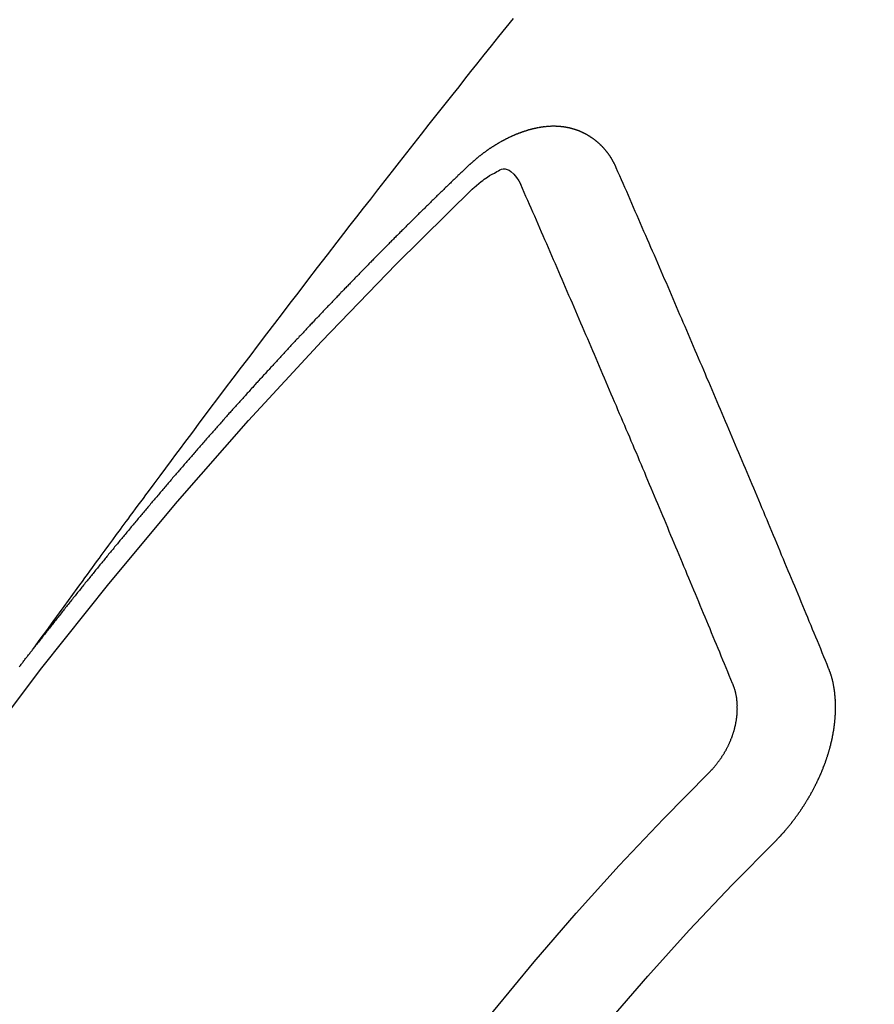
# Model space of a CAD drawing. Extents: x 0 to 26473, y -25 to 8845.
# Drawn here: x 15572 to 15578, y 7100 to 7107 of the extents above; entities that cross this region are included whole.
import ezdxf

# ---------------------------------------------------------------- set-up
doc = ezdxf.new("R2010")
doc.units = 0
doc.header["$LTSCALE"] = 50
doc.header["$MEASUREMENT"] = 0
doc.linetypes.add('CENTER2', pattern=[1.125, 0.75, -0.125, 0.125, -0.125])
doc.linetypes.add('HIDDEN', pattern=[0.375, 0.25, -0.125])
doc.layers.get('0').update_dxf_attribs({"linetype": 'CONTINUOUS'})
doc.layers.get('DEFPOINTS').update_dxf_attribs({"color": 146, "linetype": 'CONTINUOUS'})
doc.layers.add('150-機器', color=8, linetype='CONTINUOUS')
doc.layers.add('160-文字', color=254, linetype='CONTINUOUS')
doc.styles.add('KH001', font='txt')
doc.dimstyles.new('KH1xx015', dxfattribs={"dimscale": 10, "dimtxt": 3.8, "dimasz": 0.8, "dimexe": 0.3, "dimexo": 1.2, "dimgap": 0.5, "dimtad": 3, "dimdec": 1, "dimdsep": 46, "dimlunit": 6, "dimtxsty": 'KH001', "dimblk": 'DOT', "dimcen": 1, "dimdle": 1, "dimclrd": 256, "dimclre": 256, "dimclrt": 256, "dimadec": 0, "dimazin": 0, "dimtfac": 1, "dimtdec": 1, "dimtix": 1, "dimtmove": 2, "dimatfit": 3, "dimldrblk": 'CLOSEDBLANK', "dimfxl": 1, "dimtolj": 1, "dimtzin": 0, "dimlwd": -1, "dimlwe": -1, "dimarcsym": 0})
doc.dimstyles.new('KH1xx030', dxfattribs={"dimscale": 30, "dimtxt": 2, "dimasz": 0.6, "dimexe": 0.3, "dimexo": 1.2, "dimgap": 0.5, "dimtad": 3, "dimdec": 1, "dimdsep": 46, "dimlunit": 6, "dimtxsty": 'KH001', "dimblk": 'DOT', "dimcen": 1, "dimdle": 1, "dimclrd": 256, "dimclre": 256, "dimclrt": 256, "dimadec": 0, "dimazin": 0, "dimtfac": 1, "dimtdec": 1, "dimtix": 1, "dimtmove": 2, "dimatfit": 3, "dimldrblk": 'CLOSEDBLANK', "dimfxl": 1, "dimtolj": 1, "dimtzin": 0, "dimlwd": -1, "dimlwe": -1, "dimarcsym": 0})

# ---------------------------------------------------------------- blocks, each defined once
blk = doc.blocks.new('F402_H')
at = {"layer": '150-機器', "color": 13, "linetype": 'CENTER2'}
blk.add_line((0, 0), (-244.018, -170.8633), dxfattribs=at)
at = {"layer": '150-機器', "color": 13, "linetype": 'HIDDEN'}
for points in [[(-218.9206, -151.3426), (-218.9663, -151.28), (-219.012, -151.2173), (-219.0577, -151.1546), (-219.1035, -151.092), (-219.1346, -151.0493), (-219.1658, -151.0066), (-219.1969, -150.9638), (-219.228, -150.9211), (-219.2459, -150.8965), (-219.2637, -150.8718), (-219.2816, -150.8472), (-219.2994, -150.8225), (-219.3171, -150.7981), (-219.3348, -150.7737), (-219.3525, -150.7492), (-219.3703, -150.7248), (-219.3837, -150.7065), (-219.3971, -150.6882), (-219.4105, -150.6699), (-219.424, -150.6516), (-219.451, -150.6148), (-219.478, -150.578), (-219.505, -150.5412), (-219.5319, -150.5044), (-219.5453, -150.4861), (-219.5588, -150.4678), (-219.5722, -150.4495), (-219.5856, -150.4312), (-219.6035, -150.4069), (-219.6214, -150.3826), (-219.6393, -150.3583), (-219.6573, -150.3341), (-219.6755, -150.3097), (-219.6938, -150.2854), (-219.7121, -150.261), (-219.7303, -150.2367), (-219.771, -150.182), (-219.8113, -150.1272), (-219.8517, -150.0724), (-219.8922, -150.0177), (-219.9239, -149.9753), (-219.9557, -149.9331), (-219.9875, -149.8908), (-220.0192, -149.8485), (-220.0424, -149.8172), (-220.0656, -149.7859), (-220.0887, -149.7546), (-220.1119, -149.7234), (-220.1655, -149.6516), (-220.2194, -149.5801), (-220.2736, -149.5088), (-220.3277, -149.4374), (-220.3871, -149.3591), (-220.4465, -149.2807), (-220.5059, -149.2024), (-220.5654, -149.1241), (-220.6203, -149.0521), (-220.6752, -148.9801), (-220.7303, -148.9081), (-220.7853, -148.8361), (-220.8542, -148.7462), (-220.9231, -148.6562), (-220.9921, -148.5664), (-221.0613, -148.4767), (-221.1075, -148.4171), (-221.1538, -148.3575), (-221.2001, -148.298), (-221.2464, -148.2385), (-221.2973, -148.1731), (-221.3482, -148.1077), (-221.3992, -148.0423), (-221.4502, -147.977), (-221.5012, -147.9117), (-221.5524, -147.8464), (-221.6035, -147.7812), (-221.6548, -147.7161), (-221.7106, -147.6453), (-221.7666, -147.5746), (-221.8225, -147.5039), (-221.8785, -147.4332), (-221.9205, -147.3801), (-221.9625, -147.327), (-222.0045, -147.2739), (-222.0466, -147.2209), (-222.0981, -147.1562), (-222.1497, -147.0916), (-222.2014, -147.027), (-222.2531, -146.9625), (-222.3047, -146.8982)], [(-223.0298, -147.952), (-223.0287, -147.95), (-223.0277, -147.9481), (-223.0266, -147.9461), (-223.0261, -147.9433), (-223.0243, -147.9408), (-223.0232, -147.9388), (-223.0221, -147.9369), (-223.0211, -147.9349), (-223.0206, -147.9321), (-223.0195, -147.9302), (-223.0185, -147.9282), (-223.0166, -147.9257), (-223.0155, -147.9237), (-223.0144, -147.9218), (-223.014, -147.919), (-223.0129, -147.917), (-223.0118, -147.9151), (-223.01, -147.9125), (-223.0089, -147.9106), (-223.0078, -147.9086), (-223.0068, -147.9066), (-223.0057, -147.9047), (-223.0046, -147.9027), (-223.0028, -147.9002), (-223.0023, -147.8974), (-223.0012, -147.8954), (-223.0002, -147.8935), (-222.9991, -147.8915), (-222.9972, -147.889), (-222.9962, -147.887), (-222.9951, -147.8851), (-222.994, -147.8831), (-222.9924, -147.882), (-222.9913, -147.88), (-222.9895, -147.8775), (-222.9884, -147.8755), (-222.9873, -147.8735), (-222.9863, -147.8716), (-222.9844, -147.869), (-222.9833, -147.8671), (-222.9817, -147.8659), (-222.9806, -147.864), (-222.9796, -147.862), (-222.9777, -147.8595), (-222.9766, -147.8575), (-222.975, -147.8564), (-222.9739, -147.8544), (-222.9729, -147.8525), (-222.971, -147.8499), (-222.9694, -147.8488), (-222.9683, -147.8468), (-222.9672, -147.8449), (-222.9654, -147.8423), (-222.9637, -147.8412), (-222.9627, -147.8392), (-222.9616, -147.8373), (-222.9591, -147.8355), (-222.9581, -147.8336), (-222.9565, -147.8324), (-222.9554, -147.8305), (-222.9535, -147.8279), (-222.9519, -147.8268), (-222.9508, -147.8248), (-222.9492, -147.8237), (-222.9473, -147.8212), (-222.9462, -147.8192), (-222.9446, -147.8181), (-222.9435, -147.8161), (-222.9411, -147.8144), (-222.94, -147.8124), (-222.9384, -147.8113), (-222.9373, -147.8093), (-222.9349, -147.8076), (-222.9338, -147.8056), (-222.9322, -147.8045), (-222.9306, -147.8033), (-222.9287, -147.8008), (-222.927, -147.7997), (-222.926, -147.7977), (-222.9243, -147.7966), (-222.9225, -147.794), (-222.9208, -147.7929), (-222.9192, -147.7917), (-222.9181, -147.7898), (-222.9157, -147.7881), (-222.9141, -147.7869), (-222.913, -147.785), (-222.9114, -147.7838), (-222.9089, -147.7821), (-222.9078, -147.7801), (-222.9062, -147.779), (-222.9046, -147.7779), (-222.9021, -147.7761), (-222.9011, -147.7742), (-222.8994, -147.773), (-222.8978, -147.7719), (-222.8953, -147.7702), (-222.8943, -147.7682), (-222.8926, -147.7671), (-222.891, -147.7659), (-222.8886, -147.7642), (-222.8869, -147.7631), (-222.8853, -147.7619), (-222.8842, -147.76), (-222.8818, -147.7582), (-222.8801, -147.7571), (-222.8785, -147.7559), (-222.8769, -147.7548), (-222.8744, -147.7531), (-222.8728, -147.7519), (-222.8712, -147.7508), (-222.8687, -147.7491), (-222.8671, -147.7479), (-222.8654, -147.7468), (-222.8638, -147.7457), (-222.8614, -147.7439), (-222.8597, -147.7428), (-222.8581, -147.7416), (-222.8565, -147.7405), (-222.854, -147.7388), (-222.8524, -147.7376), (-222.8507, -147.7365), (-222.8491, -147.7354), (-222.8467, -147.7336), (-222.845, -147.7325), (-222.8434, -147.7314), (-222.8417, -147.7302), (-222.8387, -147.7293), (-222.8371, -147.7282), (-222.8355, -147.727), (-222.8338, -147.7259), (-222.8314, -147.7242), (-222.8297, -147.723), (-222.8275, -147.7227), (-222.8259, -147.7215), (-222.8234, -147.7198), (-222.8218, -147.7187), (-222.8202, -147.7175), (-222.818, -147.7172), (-222.8155, -147.7155), (-222.8139, -147.7144), (-222.8123, -147.7132), (-222.81, -147.7129), (-222.8076, -147.7112), (-222.806, -147.71), (-222.8038, -147.7097), (-222.8021, -147.7085), (-222.7997, -147.7068), (-222.7975, -147.7065), (-222.7958, -147.7054), (-222.7936, -147.705), (-222.7912, -147.7033), (-222.7895, -147.7022), (-222.7873, -147.7018), (-222.7857, -147.7007), (-222.7835, -147.7004), (-222.781, -147.6987), (-222.7788, -147.6983), (-222.7772, -147.6972), (-222.7756, -147.696), (-222.7725, -147.6951), (-222.7709, -147.694), (-222.7687, -147.6937), (-222.7671, -147.6925), (-222.7649, -147.6922), (-222.7618, -147.6913), (-222.7602, -147.6902), (-222.758, -147.6898), (-222.7564, -147.6887), (-222.7533, -147.6878), (-222.7517, -147.6866), (-222.7495, -147.6863), (-222.7473, -147.686), (-222.7457, -147.6848), (-222.7426, -147.6839), (-222.7404, -147.6836), (-222.7388, -147.6825), (-222.7366, -147.6821), (-222.7344, -147.6818), (-222.7319, -147.6801), (-222.7297, -147.6798), (-222.7275, -147.6795), (-222.7253, -147.6791), (-222.7237, -147.678), (-222.7215, -147.6777), (-222.7185, -147.6768), (-222.7163, -147.6764), (-222.7146, -147.6753), (-222.7124, -147.675), (-222.7102, -147.6746), (-222.7072, -147.6737), (-222.705, -147.6734), (-222.7028, -147.6731), (-222.7011, -147.6719), (-222.6989, -147.6716), (-222.6967, -147.6713), (-222.6937, -147.6704), (-222.6915, -147.6701), (-222.6893, -147.6697), (-222.6871, -147.6694), (-222.6849, -147.6691), (-222.6827, -147.6687), (-222.6805, -147.6684), (-222.6774, -147.6675), (-222.6752, -147.6672), (-222.673, -147.6669), (-222.6708, -147.6665), (-222.6686, -147.6662), (-222.6664, -147.6659), (-222.6642, -147.6656), (-222.662, -147.6652), (-222.659, -147.6643), (-222.6568, -147.664), (-222.6546, -147.6637), (-222.6524, -147.6633), (-222.6502, -147.663), (-222.648, -147.6627), (-222.6452, -147.6632), (-222.643, -147.6629), (-222.6408, -147.6625), (-222.6386, -147.6622), (-222.6355, -147.6613), (-222.6333, -147.661), (-222.6305, -147.6615), (-222.6283, -147.6611), (-222.6261, -147.6608), (-222.6239, -147.6605), (-222.6212, -147.661), (-222.6189, -147.6606), (-222.6167, -147.6603), (-222.6145, -147.66), (-222.6118, -147.6605), (-222.6095, -147.6602), (-222.6073, -147.6598), (-222.6046, -147.6603), (-222.6024, -147.66), (-222.6002, -147.6597), (-222.5966, -147.6596), (-222.5944, -147.6593), (-222.5916, -147.6597), (-222.5894, -147.6594), (-222.5872, -147.6591), (-222.5844, -147.6596), (-222.5822, -147.6593), (-222.5794, -147.6597), (-222.5772, -147.6594), (-222.5744, -147.6599), (-222.5722, -147.6596), (-222.5694, -147.6601), (-222.5672, -147.6597), (-222.5644, -147.6602), (-222.5622, -147.6599), (-222.5595, -147.6604), (-222.5573, -147.6601), (-222.5553, -147.6611), (-222.5531, -147.6608), (-222.5503, -147.6613), (-222.5481, -147.661), (-222.5453, -147.6615), (-222.5425, -147.6619), (-222.5403, -147.6616), (-222.5376, -147.6621), (-222.5348, -147.6626), (-222.5326, -147.6623), (-222.5298, -147.6628), (-222.527, -147.6632), (-222.5248, -147.6629), (-222.522, -147.6634), (-222.5193, -147.6639), (-222.5171, -147.6636), (-222.5151, -147.6646), (-222.5123, -147.6651), (-222.5095, -147.6656), (-222.5073, -147.6653), (-222.5046, -147.6658), (-222.5018, -147.6663), (-222.499, -147.6668), (-222.4968, -147.6664), (-222.4948, -147.6675), (-222.4921, -147.668), (-222.4893, -147.6685), (-222.4865, -147.669), (-222.4837, -147.6694), (-222.4815, -147.6691), (-222.4787, -147.6696), (-222.4768, -147.6707), (-222.474, -147.6712), (-222.4712, -147.6717), (-222.4684, -147.6721), (-222.4657, -147.6726), (-222.4629, -147.6731), (-222.4609, -147.6742), (-222.4581, -147.6747), (-222.4554, -147.6752), (-222.4526, -147.6757), (-222.4498, -147.6761), (-222.4478, -147.6772), (-222.4451, -147.6777), (-222.4423, -147.6782), (-222.4395, -147.6787), (-222.4376, -147.6797), (-222.4348, -147.6802), (-222.432, -147.6807), (-222.4292, -147.6812), (-222.4273, -147.6823), (-222.4245, -147.6828), (-222.4217, -147.6832), (-222.4189, -147.6837), (-222.417, -147.6848), (-222.4142, -147.6853), (-222.4114, -147.6858), (-222.4094, -147.6868), (-222.4061, -147.6881), (-222.4033, -147.6886), (-222.4005, -147.6891), (-222.3986, -147.6902), (-222.3958, -147.6907), (-222.393, -147.6912), (-222.3905, -147.693), (-222.3877, -147.6935), (-222.3849, -147.694), (-222.383, -147.6951), (-222.3802, -147.6956), (-222.3768, -147.6969), (-222.3749, -147.6979), (-222.3721, -147.6984), (-222.3693, -147.6989), (-222.3668, -147.7008), (-222.364, -147.7013), (-222.3621, -147.7024), (-222.3593, -147.7028), (-222.3559, -147.7042), (-222.354, -147.7052), (-222.3512, -147.7057), (-222.3487, -147.7076), (-222.3459, -147.7081), (-222.3431, -147.7086), (-222.3406, -147.7104), (-222.3378, -147.7109), (-222.3358, -147.712), (-222.3325, -147.7133), (-222.3305, -147.7144), (-222.3277, -147.7149), (-222.3244, -147.7162), (-222.3224, -147.7172), (-222.3191, -147.7185), (-222.3171, -147.7196), (-222.3143, -147.7201), (-222.3118, -147.722), (-222.309, -147.7225), (-222.3065, -147.7243), (-222.3037, -147.7248), (-222.3012, -147.7267), (-222.2984, -147.7272), (-222.2959, -147.7291), (-222.2931, -147.7296), (-222.2906, -147.7314), (-222.2878, -147.7319), (-222.2852, -147.7338), (-222.2833, -147.7349), (-222.2799, -147.7362), (-222.278, -147.7372), (-222.2746, -147.7385), (-222.2727, -147.7396), (-222.2693, -147.7409), (-222.2674, -147.742), (-222.264, -147.7433), (-222.2615, -147.7452), (-222.2595, -147.7462), (-222.2562, -147.7475), (-222.2542, -147.7486), (-222.2508, -147.7499), (-222.2489, -147.751), (-222.2464, -147.7528), (-222.243, -147.7541), (-222.241, -147.7552), (-222.2385, -147.7571), (-222.2352, -147.7584), (-222.2332, -147.7595), (-222.2307, -147.7613), (-222.2273, -147.7626), (-222.2254, -147.7637), (-222.2228, -147.7656), (-222.2195, -147.7669), (-222.2175, -147.768), (-222.215, -147.7698), (-222.2116, -147.7711), (-222.2097, -147.7722), (-222.2071, -147.7741), (-222.2046, -147.776), (-222.2012, -147.7773), (-222.1993, -147.7783), (-222.1968, -147.7802), (-222.1934, -147.7815), (-222.1909, -147.7834), (-222.1889, -147.7845), (-222.1864, -147.7863), (-222.1838, -147.7882), (-222.1805, -147.7895), (-222.178, -147.7914), (-222.176, -147.7925), (-222.1735, -147.7943), (-222.1701, -147.7956), (-222.1676, -147.7975), (-222.165, -147.7994), (-222.1631, -147.8005), (-222.1606, -147.8023), (-222.158, -147.8042), (-222.1547, -147.8055), (-222.1521, -147.8074), (-222.1496, -147.8093), (-222.1471, -147.8112), (-222.1451, -147.8122), (-222.1426, -147.8141), (-222.14, -147.816), (-222.1367, -147.8173), (-222.1342, -147.8192), (-222.1316, -147.821), (-222.1291, -147.8229), (-222.1266, -147.8248), (-222.124, -147.8267), (-222.1215, -147.8286), (-222.1195, -147.8296), (-222.117, -147.8315), (-222.1145, -147.8334), (-222.1119, -147.8353), (-222.1094, -147.8371), (-222.1069, -147.839), (-222.1043, -147.8409), (-222.1018, -147.8428), (-222.0993, -147.8447), (-222.0959, -147.846), (-222.0934, -147.8478), (-222.0909, -147.8497), (-222.0891, -147.8522), (-222.0866, -147.8541), (-222.0841, -147.8559), (-222.0815, -147.8578), (-222.079, -147.8597), (-222.0765, -147.8616), (-222.0739, -147.8634), (-222.0714, -147.8653), (-222.0689, -147.8672), (-222.0663, -147.8691), (-222.0638, -147.871), (-222.0607, -147.8737), (-222.0582, -147.8755), (-222.0556, -147.8774), (-222.0539, -147.8799), (-222.0514, -147.8817), (-222.0488, -147.8836), (-222.0463, -147.8855), (-222.0438, -147.8874), (-222.0412, -147.8893), (-222.0395, -147.8917), (-222.0364, -147.8944), (-222.0339, -147.8963), (-222.0314, -147.8982), (-222.0288, -147.9), (-222.0271, -147.9025), (-222.0246, -147.9044), (-222.022, -147.9063), (-222.0189, -147.9089), (-222.0172, -147.9114), (-222.0147, -147.9133), (-222.0122, -147.9152), (-222.0096, -147.917), (-222.0079, -147.9195), (-222.0048, -147.9222), (-222.0023, -147.9241), (-221.9997, -147.9259), (-221.998, -147.9284), (-221.9955, -147.9303), (-221.9924, -147.933), (-221.9898, -147.9348), (-221.9881, -147.9373), (-221.9856, -147.9392), (-221.9831, -147.9411), (-221.9814, -147.9435)], [(-224.5278, -151.4847), (-224.5165, -151.4573), (-224.5053, -151.4299), (-224.494, -151.4026), (-224.4827, -151.3752), (-224.472, -151.347), (-224.4608, -151.3196), (-224.4487, -151.2917), (-224.4374, -151.2643), (-224.4261, -151.2369), (-224.4148, -151.2096), (-224.4036, -151.1822), (-224.3915, -151.1542), (-224.3802, -151.1269), (-224.3689, -151.0995), (-224.3577, -151.0721), (-224.3464, -151.0448), (-224.3349, -151.016), (-224.3236, -150.9886), (-224.3123, -150.9612), (-224.3003, -150.9333), (-224.289, -150.9059), (-224.2777, -150.8786), (-224.2656, -150.8506), (-224.2543, -150.8232), (-224.2431, -150.7959), (-224.231, -150.7679), (-224.2197, -150.7405), (-224.2084, -150.7132), (-224.1964, -150.6852), (-224.1857, -150.657), (-224.1744, -150.6297), (-224.1623, -150.6017), (-224.151, -150.5743), (-224.1389, -150.5464), (-224.1277, -150.519), (-224.1164, -150.4917), (-224.1043, -150.4637), (-224.093, -150.4363), (-224.0809, -150.4084), (-224.0697, -150.381), (-224.0576, -150.3531), (-224.0463, -150.3257), (-224.0348, -150.2969), (-224.0235, -150.2696), (-224.0114, -150.2416), (-224.0002, -150.2142), (-223.9881, -150.1863), (-223.9768, -150.1589), (-223.9647, -150.131), (-223.9534, -150.1036), (-223.9414, -150.0757), (-223.9293, -150.0477), (-223.918, -150.0203), (-223.9059, -149.9924), (-223.8946, -149.965), (-223.8825, -149.9371), (-223.8705, -149.9091), (-223.8598, -149.8809), (-223.8477, -149.853), (-223.8356, -149.8251), (-223.8243, -149.7977), (-223.8122, -149.7697), (-223.8001, -149.7418), (-223.7889, -149.7144), (-223.7768, -149.6865), (-223.7647, -149.6585), (-223.7534, -149.6312), (-223.7413, -149.6032), (-223.7292, -149.5753), (-223.7171, -149.5473), (-223.7059, -149.5199), (-223.6938, -149.492), (-223.6817, -149.4641), (-223.6696, -149.4361), (-223.6589, -149.4079), (-223.6468, -149.38), (-223.6347, -149.352), (-223.6226, -149.3241), (-223.6106, -149.2961), (-223.5985, -149.2682), (-223.5872, -149.2408), (-223.5751, -149.2129), (-223.563, -149.1849), (-223.5509, -149.157), (-223.5388, -149.129), (-223.5267, -149.1011), (-223.5147, -149.0731), (-223.5026, -149.0452), (-223.4913, -149.0178), (-223.4792, -148.9899), (-223.4671, -148.9619), (-223.455, -148.934), (-223.4429, -148.906), (-223.4314, -148.8773), (-223.4193, -148.8493), (-223.4072, -148.8214), (-223.3952, -148.7934), (-223.3831, -148.7655), (-223.371, -148.7376), (-223.3589, -148.7096), (-223.3468, -148.6817), (-223.3347, -148.6537), (-223.3226, -148.6258), (-223.3105, -148.5978), (-223.2985, -148.5699), (-223.2864, -148.5419), (-223.2743, -148.514), (-223.2614, -148.4855), (-223.2493, -148.4575), (-223.2372, -148.4296), (-223.2251, -148.4016), (-223.213, -148.3737), (-223.2009, -148.3458), (-223.1888, -148.3178), (-223.1767, -148.2899), (-223.1638, -148.2613), (-223.1518, -148.2334), (-223.1402, -148.2046), (-223.1281, -148.1767), (-223.1161, -148.1487), (-223.104, -148.1208), (-223.0911, -148.0923), (-223.079, -148.0643), (-223.0669, -148.0364), (-223.0548, -148.0084), (-223.0419, -147.9799), (-223.0298, -147.952)], [(-222.0123, -148.105), (-222.0284, -148.0909), (-222.0446, -148.077), (-222.0609, -148.0632), (-222.0774, -148.0497), (-222.088, -148.0414), (-222.0986, -148.0333), (-222.1095, -148.0254), (-222.1205, -148.0178), (-222.1367, -148.0077), (-222.1533, -147.9984), (-222.1703, -147.9893), (-222.1875, -147.9795), (-222.1984, -147.9729), (-222.2093, -147.9668), (-222.2205, -147.9621), (-222.2319, -147.9595), (-222.2458, -147.9599), (-222.2598, -147.9636), (-222.2733, -147.9699), (-222.286, -147.9779), (-222.3083, -147.9974), (-222.3265, -148.0201), (-222.342, -148.0449), (-222.3561, -148.0708)], [(-221.9814, -147.9435), (-221.974, -147.9505), (-221.9672, -147.9567), (-221.9604, -147.9629), (-221.9536, -147.9692), (-221.9477, -147.9759), (-221.9403, -147.983), (-221.9335, -147.9892), (-221.9268, -147.9954), (-221.92, -148.0016), (-221.9132, -148.0078), (-221.9067, -148.0154), (-221.8999, -148.0216), (-221.8931, -148.0278), (-221.8863, -148.034), (-221.8795, -148.0402), (-221.873, -148.0478), (-221.8662, -148.054), (-221.8594, -148.0602), (-221.8526, -148.0665), (-221.8453, -148.0735), (-221.8393, -148.0803), (-221.8325, -148.0865), (-221.8258, -148.0927), (-221.819, -148.0989), (-221.8124, -148.1065), (-221.8057, -148.1127), (-221.7989, -148.1189), (-221.7921, -148.1251), (-221.7847, -148.1321), (-221.7788, -148.1389), (-221.772, -148.1451), (-221.7652, -148.1513), (-221.7584, -148.1575), (-221.7519, -148.1651), (-221.7451, -148.1714), (-221.7383, -148.1776), (-221.7315, -148.1838), (-221.725, -148.1914), (-221.7182, -148.1976), (-221.7114, -148.2038), (-221.7055, -148.2106), (-221.6981, -148.2176), (-221.6913, -148.2238), (-221.6846, -148.23), (-221.6786, -148.2368), (-221.6712, -148.2438), (-221.6645, -148.25), (-221.6585, -148.2568), (-221.6511, -148.2638), (-221.6443, -148.27), (-221.6376, -148.2762), (-221.6316, -148.283), (-221.6242, -148.2901), (-221.6175, -148.2963), (-221.6115, -148.303), (-221.6047, -148.3093), (-221.5974, -148.3163), (-221.5914, -148.3231), (-221.5846, -148.3293), (-221.5773, -148.3363), (-221.5713, -148.3431), (-221.5645, -148.3493), (-221.5577, -148.3555), (-221.5512, -148.3631), (-221.5444, -148.3693), (-221.5376, -148.3755), (-221.5311, -148.3831), (-221.5243, -148.3893), (-221.5175, -148.3955), (-221.5116, -148.4023), (-221.5042, -148.4093), (-221.4974, -148.4155), (-221.4915, -148.4223), (-221.4841, -148.4293), (-221.4781, -148.4361), (-221.4714, -148.4423), (-221.464, -148.4494), (-221.458, -148.4561), (-221.4512, -148.4623), (-221.4445, -148.4686), (-221.4379, -148.4762), (-221.4311, -148.4824), (-221.4252, -148.4891), (-221.4178, -148.4962), (-221.411, -148.5024), (-221.4051, -148.5092), (-221.3977, -148.5162), (-221.3918, -148.523), (-221.385, -148.5292), (-221.3776, -148.5362), (-221.3717, -148.543), (-221.3649, -148.5492), (-221.3583, -148.5568), (-221.3516, -148.563), (-221.3456, -148.5698), (-221.3382, -148.5768), (-221.3315, -148.583), (-221.3255, -148.5898), (-221.3181, -148.5968), (-221.3122, -148.6036), (-221.3054, -148.6098), (-221.2988, -148.6174), (-221.2921, -148.6236), (-221.2853, -148.6298), (-221.2787, -148.6374), (-221.272, -148.6436), (-221.266, -148.6504), (-221.2586, -148.6574), (-221.2527, -148.6642), (-221.2459, -148.6704), (-221.2394, -148.678), (-221.2326, -148.6842), (-221.226, -148.6918), (-221.2193, -148.698), (-221.2133, -148.7048), (-221.2059, -148.7118), (-221.2, -148.7186), (-221.1932, -148.7248), (-221.1866, -148.7324), (-221.1799, -148.7386), (-221.1739, -148.7454), (-221.1665, -148.7524), (-221.1606, -148.7592), (-221.1532, -148.7663), (-221.1473, -148.773), (-221.1405, -148.7792), (-221.1339, -148.7868), (-221.1272, -148.7931), (-221.1212, -148.7998), (-221.1138, -148.8069), (-221.1079, -148.8136), (-221.1005, -148.8207), (-221.0946, -148.8274), (-221.0878, -148.8337), (-221.0812, -148.8413), (-221.0744, -148.8475), (-221.0679, -148.8551), (-221.0611, -148.8613), (-221.0552, -148.868), (-221.0486, -148.8756), (-221.0418, -148.8819), (-221.0353, -148.8895), (-221.0285, -148.8957), (-221.0226, -148.9024), (-221.0152, -148.9095), (-221.0092, -148.9162), (-221.0019, -148.9233), (-220.9959, -148.9301), (-220.99, -148.9368), (-220.9826, -148.9439), (-220.9766, -148.9506), (-220.9693, -148.9577), (-220.9633, -148.9644), (-220.9573, -148.9712), (-220.95, -148.9783), (-220.944, -148.985), (-220.9367, -148.9921), (-220.9307, -148.9988), (-220.9247, -149.0056), (-220.9174, -149.0126), (-220.9114, -149.0194), (-220.9041, -149.0265), (-220.8981, -149.0332), (-220.8916, -149.0408), (-220.8848, -149.047), (-220.8788, -149.0538), (-220.8715, -149.0608), (-220.8655, -149.0676), (-220.859, -149.0752), (-220.8522, -149.0814), (-220.8456, -149.089), (-220.8397, -149.0958), (-220.8329, -149.102), (-220.8263, -149.1096), (-220.8204, -149.1164), (-220.813, -149.1234), (-220.8071, -149.1302), (-220.8005, -149.1378), (-220.7937, -149.144), (-220.7872, -149.1516), (-220.7812, -149.1584), (-220.7745, -149.1646), (-220.7679, -149.1722), (-220.762, -149.179), (-220.7546, -149.186), (-220.7486, -149.1928), (-220.7421, -149.2004), (-220.7353, -149.2066), (-220.7288, -149.2142), (-220.7228, -149.221), (-220.7155, -149.228), (-220.7095, -149.2348), (-220.7035, -149.2416), (-220.6962, -149.2486), (-220.6902, -149.2554), (-220.6837, -149.263), (-220.6777, -149.2697), (-220.6703, -149.2768), (-220.6644, -149.2836), (-220.6578, -149.2911), (-220.6511, -149.2974), (-220.6445, -149.305), (-220.6386, -149.3117), (-220.632, -149.3193), (-220.6252, -149.3255), (-220.6187, -149.3331), (-220.6127, -149.3399), (-220.6068, -149.3467), (-220.5994, -149.3537), (-220.5935, -149.3605), (-220.5869, -149.3681), (-220.5809, -149.3749), (-220.5736, -149.3819), (-220.5676, -149.3887), (-220.5611, -149.3963), (-220.5551, -149.4031), (-220.5478, -149.4101), (-220.5418, -149.4169), (-220.5353, -149.4245), (-220.5293, -149.4313), (-220.5219, -149.4383), (-220.516, -149.4451), (-220.5094, -149.4527), (-220.5035, -149.4594), (-220.4969, -149.467), (-220.4902, -149.4732), (-220.4836, -149.4808), (-220.4777, -149.4876), (-220.4711, -149.4952), (-220.4652, -149.502), (-220.4578, -149.509), (-220.4518, -149.5158), (-220.4453, -149.5234), (-220.4393, -149.5302), (-220.4328, -149.5378), (-220.426, -149.544), (-220.4195, -149.5516), (-220.4135, -149.5584), (-220.407, -149.566), (-220.401, -149.5728), (-220.3945, -149.5804), (-220.3877, -149.5866), (-220.3811, -149.5942), (-220.3752, -149.6009), (-220.3686, -149.6085), (-220.3627, -149.6153), (-220.3561, -149.6229), (-220.3488, -149.6299), (-220.3428, -149.6367), (-220.3363, -149.6443), (-220.3303, -149.6511), (-220.3238, -149.6587), (-220.3178, -149.6655), (-220.3113, -149.6731), (-220.3053, -149.6799), (-220.298, -149.6869), (-220.292, -149.6937), (-220.2855, -149.7013), (-220.2795, -149.708), (-220.273, -149.7156), (-220.267, -149.7224), (-220.2604, -149.73), (-220.2545, -149.7368), (-220.2479, -149.7444), (-220.2406, -149.7514), (-220.2346, -149.7582), (-220.2281, -149.7658), (-220.2221, -149.7726), (-220.2156, -149.7802), (-220.2096, -149.787), (-220.2031, -149.7946), (-220.1971, -149.8013), (-220.1906, -149.8089), (-220.1846, -149.8157), (-220.1781, -149.8233), (-220.1715, -149.8309), (-220.1648, -149.8371), (-220.1582, -149.8447), (-220.1523, -149.8515), (-220.1457, -149.8591), (-220.1397, -149.8659), (-220.1332, -149.8735), (-220.1272, -149.8803), (-220.1207, -149.8879), (-220.1142, -149.8955), (-220.1082, -149.9022), (-220.1017, -149.9098), (-220.0957, -149.9166), (-220.0892, -149.9242), (-220.0832, -149.931), (-220.0767, -149.9386), (-220.0707, -149.9454), (-220.0642, -149.953), (-220.0576, -149.9606), (-220.0517, -149.9673), (-220.0451, -149.9749), (-220.0392, -149.9817), (-220.0326, -149.9893), (-220.0266, -149.9961), (-220.0201, -150.0037), (-220.0136, -150.0113), (-220.0076, -150.0181), (-220.0011, -150.0257), (-219.9951, -150.0325), (-219.9886, -150.0401), (-219.9826, -150.0468), (-219.9761, -150.0544), (-219.9695, -150.062), (-219.9636, -150.0688), (-219.957, -150.0764), (-219.9511, -150.0832), (-219.9445, -150.0908), (-219.9386, -150.0976), (-219.932, -150.1052), (-219.9255, -150.1128), (-219.9195, -150.1195), (-219.913, -150.1271), (-219.907, -150.1339), (-219.9005, -150.1415), (-219.8939, -150.1491), (-219.888, -150.1559), (-219.8822, -150.1641), (-219.8763, -150.1709), (-219.8697, -150.1785), (-219.8632, -150.186), (-219.8572, -150.1928), (-219.8507, -150.2004), (-219.8447, -150.2072), (-219.8382, -150.2148), (-219.8317, -150.2224), (-219.8257, -150.2292), (-219.8192, -150.2368), (-219.8132, -150.2436), (-219.8075, -150.2517), (-219.8009, -150.2593), (-219.795, -150.2661), (-219.7884, -150.2737), (-219.7825, -150.2805), (-219.7759, -150.2881), (-219.7694, -150.2957), (-219.7634, -150.3025), (-219.7569, -150.3101), (-219.7517, -150.3174), (-219.7452, -150.325), (-219.7387, -150.3326), (-219.7327, -150.3394), (-219.7262, -150.347), (-219.7202, -150.3538), (-219.7137, -150.3614), (-219.7079, -150.3695), (-219.702, -150.3763), (-219.6954, -150.3839), (-219.6889, -150.3915), (-219.6829, -150.3983), (-219.6764, -150.4059), (-219.6704, -150.4127), (-219.6647, -150.4208), (-219.6582, -150.4284), (-219.6522, -150.4352), (-219.6457, -150.4428), (-219.6397, -150.4496), (-219.6332, -150.4572), (-219.6274, -150.4654), (-219.6215, -150.4722), (-219.6149, -150.4797), (-219.6084, -150.4873), (-219.6024, -150.4941), (-219.5967, -150.5023), (-219.5908, -150.5091), (-219.5842, -150.5167), (-219.5777, -150.5243), (-219.5717, -150.5311), (-219.566, -150.5392), (-219.5595, -150.5468), (-219.5535, -150.5536), (-219.547, -150.5612), (-219.5412, -150.5694), (-219.5353, -150.5762), (-219.5287, -150.5837), (-219.5228, -150.5905), (-219.5162, -150.5981), (-219.5105, -150.6063), (-219.5045, -150.6131), (-219.498, -150.6207), (-219.4915, -150.6283), (-219.4863, -150.6356), (-219.4798, -150.6432), (-219.4732, -150.6508), (-219.4673, -150.6576), (-219.4616, -150.6658), (-219.4556, -150.6726), (-219.4491, -150.6802), (-219.4425, -150.6877), (-219.4374, -150.6951), (-219.4308, -150.7027), (-219.4243, -150.7103), (-219.4191, -150.7177), (-219.4126, -150.7252), (-219.4061, -150.7328), (-219.4001, -150.7396), (-219.3944, -150.7478), (-219.3878, -150.7554), (-219.3819, -150.7622), (-219.3762, -150.7703), (-219.3696, -150.7779), (-219.3637, -150.7847), (-219.3571, -150.7923), (-219.352, -150.7997), (-219.3454, -150.8073), (-219.3389, -150.8149), (-219.3337, -150.8222), (-219.3272, -150.8298), (-219.3207, -150.8374), (-219.3155, -150.8448), (-219.309, -150.8524), (-219.3024, -150.86), (-219.2973, -150.8673), (-219.2908, -150.8749), (-219.2842, -150.8825), (-219.2791, -150.8899), (-219.2725, -150.8975), (-219.266, -150.9051), (-219.2608, -150.9124), (-219.2543, -150.92), (-219.2478, -150.9276), (-219.2426, -150.935), (-219.2361, -150.9426), (-219.2304, -150.9507), (-219.2244, -150.9575), (-219.2179, -150.9651), (-219.2121, -150.9733), (-219.2062, -150.9801), (-219.1996, -150.9877), (-219.1939, -150.9958), (-219.188, -151.0026), (-219.1822, -151.0108), (-219.1757, -151.0184), (-219.1697, -151.0252), (-219.164, -151.0333), (-219.1575, -151.0409), (-219.1523, -151.0483), (-219.1458, -151.0559), (-219.1401, -151.064), (-219.1341, -151.0708), (-219.1276, -151.0784), (-219.1218, -151.0866), (-219.1159, -151.0934), (-219.1102, -151.1015), (-219.1036, -151.1091), (-219.0979, -151.1173), (-219.0919, -151.1241), (-219.0854, -151.1317), (-219.0797, -151.1399), (-219.0737, -151.1466), (-219.068, -151.1548), (-219.0615, -151.1624), (-219.0563, -151.1698), (-219.0498, -151.1774), (-219.044, -151.1855), (-219.0381, -151.1923), (-219.0324, -151.2005), (-219.0258, -151.2081), (-219.0207, -151.2154), (-219.0141, -151.223), (-219.0076, -151.2306), (-219.0024, -151.238), (-218.9959, -151.2456), (-218.9902, -151.2537), (-218.9837, -151.2613), (-218.9785, -151.2687), (-218.972, -151.2763), (-218.9662, -151.2845), (-218.9603, -151.2912), (-218.9546, -151.2994), (-218.948, -151.307), (-218.9429, -151.3144), (-218.9363, -151.322), (-218.9306, -151.3301), (-218.9246, -151.3369)], [(-223.8491, -151.5915), (-223.8379, -151.5641), (-223.8272, -151.5359), (-223.8159, -151.5085), (-223.8046, -151.4812), (-223.7934, -151.4538), (-223.7821, -151.4264), (-223.7708, -151.399), (-223.7595, -151.3717), (-223.7483, -151.3443), (-223.737, -151.3169), (-223.7257, -151.2895), (-223.7136, -151.2616), (-223.7024, -151.2342), (-223.6911, -151.2069), (-223.6798, -151.1795), (-223.6685, -151.1521), (-223.6573, -151.1247), (-223.6452, -151.0968), (-223.6339, -151.0694), (-223.6226, -151.042), (-223.6114, -151.0147), (-223.6001, -150.9873), (-223.588, -150.9593), (-223.5767, -150.932), (-223.5655, -150.9046), (-223.5542, -150.8772), (-223.5421, -150.8493), (-223.5308, -150.8219), (-223.5196, -150.7945), (-223.5075, -150.7666), (-223.4962, -150.7392), (-223.4849, -150.7118), (-223.4737, -150.6845), (-223.4616, -150.6565), (-223.4503, -150.6292), (-223.439, -150.6018), (-223.4269, -150.5738), (-223.4157, -150.5465), (-223.4036, -150.5185), (-223.3929, -150.4903), (-223.3816, -150.463), (-223.3695, -150.435), (-223.3583, -150.4076), (-223.3462, -150.3797), (-223.3349, -150.3523), (-223.3236, -150.3249), (-223.3115, -150.297), (-223.3003, -150.2696), (-223.2882, -150.2417), (-223.2769, -150.2143), (-223.2648, -150.1864), (-223.2535, -150.159), (-223.2414, -150.131), (-223.2302, -150.1037), (-223.2181, -150.0757), (-223.2068, -150.0484), (-223.1947, -150.0204), (-223.1835, -149.993), (-223.1714, -149.9651), (-223.1593, -149.9371), (-223.148, -149.9098), (-223.1359, -149.8818), (-223.1246, -149.8544), (-223.1126, -149.8265), (-223.1005, -149.7986), (-223.0892, -149.7712), (-223.0771, -149.7432), (-223.0658, -149.7159), (-223.0537, -149.6879), (-223.0417, -149.66), (-223.0304, -149.6326), (-223.0183, -149.6047), (-223.0062, -149.5767), (-222.9949, -149.5493), (-222.9829, -149.5214), (-222.9708, -149.4934), (-222.9587, -149.4655), (-222.9474, -149.4381), (-222.9353, -149.4102), (-222.9232, -149.3822), (-222.9111, -149.3543), (-222.8999, -149.3269), (-222.8878, -149.299), (-222.8757, -149.271), (-222.8636, -149.2431), (-222.8515, -149.2151), (-222.8402, -149.1878), (-222.8281, -149.1598), (-222.8161, -149.1319), (-222.804, -149.1039), (-222.7919, -149.076), (-222.7798, -149.048), (-222.7685, -149.0207), (-222.7564, -148.9927), (-222.7443, -148.9648), (-222.7323, -148.9368), (-222.7202, -148.9089), (-222.7081, -148.8809), (-222.696, -148.853), (-222.6839, -148.8251), (-222.6718, -148.7971), (-222.6597, -148.7692), (-222.6476, -148.7412), (-222.6364, -148.7138), (-222.6243, -148.6859), (-222.6122, -148.658), (-222.6001, -148.63), (-222.588, -148.6021), (-222.5759, -148.5741), (-222.5638, -148.5462), (-222.5517, -148.5182), (-222.5397, -148.4903), (-222.5267, -148.4618), (-222.5147, -148.4338), (-222.5026, -148.4059), (-222.4905, -148.3779), (-222.4784, -148.35), (-222.4663, -148.322), (-222.4542, -148.2941), (-222.4421, -148.2661), (-222.43, -148.2382), (-222.4174, -148.2111), (-222.4053, -148.1831), (-222.3924, -148.1546), (-222.3803, -148.1267), (-222.3682, -148.0987), (-222.3561, -148.0708)], [(-218.8187, -151.4743), (-218.8222, -151.4694), (-218.8262, -151.4637), (-218.831, -151.4585), (-218.8344, -151.4536), (-218.8384, -151.4479), (-218.8432, -151.4427), (-218.8467, -151.4378), (-218.8507, -151.4321), (-218.8555, -151.427), (-218.8589, -151.4221), (-218.8629, -151.4164), (-218.8678, -151.4112), (-218.8718, -151.4055), (-218.8752, -151.4006), (-218.88, -151.3954), (-218.884, -151.3897), (-218.8875, -151.3848), (-218.8923, -151.3797), (-218.8963, -151.374), (-218.8997, -151.3691), (-218.9045, -151.3639), (-218.9085, -151.3582), (-218.912, -151.3533), (-218.9168, -151.3481), (-218.9208, -151.3424), (-218.9248, -151.3367)], [(-224.1405, -152.7159), (-224.143, -152.7141), (-224.1462, -152.7114), (-224.1479, -152.7089), (-224.151, -152.7062), (-224.1527, -152.7038), (-224.1558, -152.7011), (-224.1575, -152.6986), (-224.16, -152.6968), (-224.1623, -152.6935), (-224.1649, -152.6916), (-224.168, -152.6889), (-224.1697, -152.6865), (-224.1728, -152.6838), (-224.1745, -152.6813), (-224.1776, -152.6786), (-224.1793, -152.6762), (-224.1824, -152.6735), (-224.1842, -152.671), (-224.1873, -152.6683), (-224.189, -152.6659), (-224.1921, -152.6632), (-224.1938, -152.6607), (-224.1969, -152.658), (-224.1986, -152.6556), (-224.2017, -152.6529), (-224.2034, -152.6504), (-224.2057, -152.6472), (-224.2083, -152.6453), (-224.2105, -152.642), (-224.2131, -152.6401), (-224.2154, -152.6369), (-224.2171, -152.6344), (-224.2202, -152.6317), (-224.2219, -152.6293), (-224.2242, -152.626), (-224.2267, -152.6241), (-224.229, -152.6209), (-224.2313, -152.6176), (-224.2338, -152.6157), (-224.2361, -152.6124), (-224.2378, -152.61), (-224.2409, -152.6073), (-224.2427, -152.6048), (-224.2449, -152.6016), (-224.2467, -152.5991), (-224.2498, -152.5964), (-224.2521, -152.5932), (-224.2538, -152.5907), (-224.2561, -152.5874), (-224.2578, -152.585), (-224.2609, -152.5823), (-224.2626, -152.5798), (-224.2649, -152.5766), (-224.2672, -152.5733), (-224.2689, -152.5709), (-224.272, -152.5682), (-224.2737, -152.5657), (-224.276, -152.5624), (-224.2783, -152.5592), (-224.28, -152.5567), (-224.2823, -152.5535), (-224.284, -152.551), (-224.2871, -152.5483), (-224.2894, -152.545), (-224.2911, -152.5426), (-224.2934, -152.5393), (-224.2951, -152.5369), (-224.2974, -152.5336), (-224.2991, -152.5312), (-224.3014, -152.5279), (-224.3037, -152.5246), (-224.3054, -152.5222), (-224.3077, -152.5189), (-224.3094, -152.5164), (-224.3117, -152.5132), (-224.314, -152.5099), (-224.3157, -152.5075), (-224.318, -152.5042), (-224.3203, -152.5009), (-224.322, -152.4985), (-224.3243, -152.4952), (-224.326, -152.4928), (-224.3283, -152.4895), (-224.3306, -152.4862), (-224.3323, -152.4838), (-224.3346, -152.4805), (-224.3363, -152.478), (-224.3386, -152.4748), (-224.3409, -152.4715), (-224.3426, -152.4691), (-224.3441, -152.4652), (-224.3458, -152.4628), (-224.3481, -152.4595), (-224.3504, -152.4562), (-224.3521, -152.4538), (-224.3544, -152.4505), (-224.3561, -152.4481), (-224.3584, -152.4448), (-224.3599, -152.441), (-224.3616, -152.4385), (-224.3639, -152.4352), (-224.3656, -152.4328), (-224.3679, -152.4295), (-224.3693, -152.4257), (-224.371, -152.4232), (-224.3733, -152.42), (-224.3751, -152.4175), (-224.3765, -152.4137), (-224.3788, -152.4104), (-224.3805, -152.4079), (-224.3828, -152.4047), (-224.3837, -152.4017), (-224.386, -152.3984), (-224.3877, -152.3959), (-224.39, -152.3927), (-224.3915, -152.3888), (-224.3932, -152.3864), (-224.3955, -152.3831), (-224.3964, -152.3801), (-224.3987, -152.3768), (-224.401, -152.3736), (-224.4019, -152.3705), (-224.4041, -152.3673), (-224.405, -152.3642), (-224.4073, -152.361), (-224.409, -152.3585), (-224.4105, -152.3547), (-224.4128, -152.3514), (-224.4137, -152.3484), (-224.416, -152.3451), (-224.4177, -152.3427), (-224.4192, -152.3388), (-224.4209, -152.3364), (-224.4224, -152.3325), (-224.4241, -152.3301), (-224.4256, -152.3262), (-224.4278, -152.323), (-224.4287, -152.32), (-224.431, -152.3167), (-224.4319, -152.3137), (-224.4342, -152.3104), (-224.4351, -152.3074), (-224.4374, -152.3041), (-224.4383, -152.3011), (-224.4406, -152.2978), (-224.4415, -152.2948), (-224.4438, -152.2915), (-224.4447, -152.2885), (-224.447, -152.2852), (-224.4479, -152.2822), (-224.4493, -152.2784), (-224.4511, -152.2759), (-224.4525, -152.2721), (-224.4542, -152.2696), (-224.4557, -152.2658), (-224.4566, -152.2628), (-224.4589, -152.2595), (-224.4598, -152.2565), (-224.4621, -152.2532), (-224.463, -152.2502), (-224.4645, -152.2463), (-224.4662, -152.2439), (-224.4676, -152.2401), (-224.4685, -152.237), (-224.47, -152.2332), (-224.4717, -152.2307), (-224.4732, -152.2269), (-224.4741, -152.2239), (-224.4764, -152.2206), (-224.4773, -152.2176), (-224.4788, -152.2137), (-224.4797, -152.2107), (-224.4814, -152.2083), (-224.4829, -152.2044), (-224.4838, -152.2014), (-224.4852, -152.1976), (-224.4869, -152.1951), (-224.4884, -152.1913), (-224.4893, -152.1883), (-224.4902, -152.1852), (-224.4917, -152.1814), (-224.4926, -152.1784), (-224.4949, -152.1751), (-224.4958, -152.1721), (-224.4967, -152.1691), (-224.4981, -152.1652), (-224.499, -152.1622), (-224.4999, -152.1592), (-224.5014, -152.1553), (-224.5031, -152.1529), (-224.5046, -152.149), (-224.5055, -152.146), (-224.5064, -152.143), (-224.5079, -152.1392), (-224.5088, -152.1361), (-224.5097, -152.1331), (-224.5111, -152.1293), (-224.512, -152.1262), (-224.5129, -152.1232), (-224.5144, -152.1194), (-224.5153, -152.1164), (-224.5162, -152.1133), (-224.5171, -152.1103), (-224.5186, -152.1065), (-224.5195, -152.1034), (-224.5204, -152.1004), (-224.5218, -152.0966), (-224.5227, -152.0936), (-224.5236, -152.0905), (-224.5245, -152.0875), (-224.526, -152.0837), (-224.5269, -152.0807), (-224.5278, -152.0776), (-224.5287, -152.0746), (-224.5302, -152.0708), (-224.5311, -152.0677), (-224.532, -152.0647), (-224.5321, -152.0611), (-224.533, -152.0581), (-224.5344, -152.0543), (-224.5353, -152.0512), (-224.5362, -152.0482), (-224.5371, -152.0452), (-224.538, -152.0422), (-224.5381, -152.0386), (-224.5396, -152.0347), (-224.5405, -152.0317), (-224.5414, -152.0287), (-224.5423, -152.0257), (-224.5424, -152.0221), (-224.5433, -152.0191), (-224.5442, -152.016), (-224.5451, -152.013), (-224.5465, -152.0092), (-224.5466, -152.0056), (-224.5475, -152.0025), (-224.5484, -151.9995), (-224.5493, -151.9965), (-224.5494, -151.9929), (-224.5503, -151.9899), (-224.5512, -151.9869), (-224.5521, -151.9838), (-224.5522, -151.9802), (-224.5531, -151.9772), (-224.554, -151.9742), (-224.5541, -151.9706), (-224.5549, -151.9676), (-224.5558, -151.9646), (-224.5559, -151.961), (-224.5568, -151.9579), (-224.5577, -151.9549), (-224.5578, -151.9513), (-224.5587, -151.9483), (-224.5596, -151.9453), (-224.5597, -151.9417), (-224.5606, -151.9387), (-224.5607, -151.9351), (-224.5616, -151.932), (-224.5625, -151.929), (-224.5626, -151.9254), (-224.5635, -151.9224), (-224.5635, -151.9188), (-224.5639, -151.9166), (-224.5648, -151.9136), (-224.5648, -151.91), (-224.5657, -151.907), (-224.5658, -151.9034), (-224.5667, -151.9003), (-224.5668, -151.8967), (-224.5671, -151.8945), (-224.5672, -151.8909), (-224.5681, -151.8879), (-224.5682, -151.8843), (-224.5691, -151.8813), (-224.5692, -151.8777), (-224.5695, -151.8755), (-224.5696, -151.8719), (-224.5705, -151.8689), (-224.5706, -151.8653), (-224.5709, -151.8631), (-224.571, -151.8595), (-224.5719, -151.8565), (-224.572, -151.8529), (-224.5723, -151.8507), (-224.5724, -151.8471), (-224.5733, -151.844), (-224.5734, -151.8404), (-224.5729, -151.8377), (-224.5738, -151.8346), (-224.5738, -151.831), (-224.5742, -151.8288), (-224.5743, -151.8252), (-224.5743, -151.8217), (-224.5747, -151.8194), (-224.5747, -151.8159), (-224.5751, -151.8136), (-224.5752, -151.81), (-224.5752, -151.8065), (-224.5756, -151.8042), (-224.5756, -151.8007), (-224.5752, -151.7979), (-224.5761, -151.7949), (-224.5761, -151.7913), (-224.5756, -151.7885), (-224.5765, -151.7855), (-224.5761, -151.7827), (-224.5761, -151.7791), (-224.5765, -151.7769), (-224.5765, -151.7733), (-224.5761, -151.7705), (-224.577, -151.7675), (-224.5765, -151.7647), (-224.5765, -151.7611), (-224.5761, -151.7583), (-224.577, -151.7553), (-224.5765, -151.7525), (-224.5766, -151.7489), (-224.5761, -151.7462), (-224.5764, -151.7439), (-224.5765, -151.7404), (-224.576, -151.7376), (-224.5761, -151.734), (-224.5764, -151.7318), (-224.5759, -151.729), (-224.576, -151.7254), (-224.5755, -151.7226), (-224.5758, -151.7204), (-224.5759, -151.7168), (-224.5754, -151.714), (-224.5749, -151.7113), (-224.575, -151.7077), (-224.5753, -151.7055), (-224.5748, -151.7027), (-224.5749, -151.6991), (-224.5744, -151.6963), (-224.5739, -151.6935), (-224.5735, -151.6908), (-224.5744, -151.6877), (-224.5739, -151.685), (-224.5734, -151.6822), (-224.5729, -151.6794), (-224.5724, -151.6766), (-224.5725, -151.673), (-224.572, -151.6702), (-224.5723, -151.668), (-224.5718, -151.6653), (-224.5713, -151.6625), (-224.5708, -151.6597), (-224.5709, -151.6561), (-224.5704, -151.6533), (-224.5699, -151.6506), (-224.5695, -151.6478), (-224.569, -151.645), (-224.5693, -151.6428), (-224.5688, -151.64), (-224.5683, -151.6372), (-224.5678, -151.6345), (-224.5673, -151.6317), (-224.5668, -151.6289), (-224.5664, -151.6261), (-224.5659, -151.6233), (-224.5654, -151.6206), (-224.5649, -151.6178), (-224.5644, -151.615), (-224.5639, -151.6122), (-224.5634, -151.6095), (-224.5629, -151.6067), (-224.5624, -151.6039), (-224.5619, -151.6011), (-224.5615, -151.5983), (-224.561, -151.5956), (-224.5605, -151.5928), (-224.56, -151.59), (-224.5603, -151.5878), (-224.5593, -151.5858), (-224.5588, -151.5831), (-224.5575, -151.5797), (-224.557, -151.5769), (-224.5565, -151.5742), (-224.556, -151.5714), (-224.5549, -151.5694), (-224.5544, -151.5666), (-224.5539, -151.5639), (-224.5535, -151.5611), (-224.5524, -151.5591), (-224.5519, -151.5563), (-224.5514, -151.5536), (-224.5509, -151.5508), (-224.5499, -151.5488), (-224.5494, -151.5461), (-224.5489, -151.5433), (-224.5478, -151.5413), (-224.5473, -151.5385), (-224.5463, -151.5366), (-224.5458, -151.5338), (-224.5453, -151.531), (-224.5434, -151.5285), (-224.5429, -151.5257), (-224.5419, -151.5237), (-224.5414, -151.521), (-224.5403, -151.519), (-224.5398, -151.5162), (-224.5388, -151.5143), (-224.5383, -151.5115), (-224.5372, -151.5095), (-224.5367, -151.5067), (-224.5348, -151.5042), (-224.5343, -151.5014), (-224.5333, -151.4995), (-224.5328, -151.4967), (-224.5317, -151.4947), (-224.5312, -151.492), (-224.5302, -151.49), (-224.5297, -151.4872), (-224.5278, -151.4847)], [(-223.682, -152.2232), (-223.6843, -152.2199), (-223.6874, -152.2172), (-223.6899, -152.2154), (-223.6922, -152.2121), (-223.6953, -152.2094), (-223.6976, -152.2061), (-223.7001, -152.2042), (-223.7032, -152.2015), (-223.7055, -152.1983), (-223.7072, -152.1958), (-223.7103, -152.1931), (-223.7126, -152.1899), (-223.7157, -152.1872), (-223.718, -152.1839), (-223.7205, -152.182), (-223.7228, -152.1788), (-223.7251, -152.1755), (-223.7282, -152.1728), (-223.7305, -152.1695), (-223.7322, -152.1671), (-223.7345, -152.1638), (-223.7376, -152.1611), (-223.7399, -152.1578), (-223.7422, -152.1546), (-223.7445, -152.1513), (-223.7468, -152.148), (-223.7485, -152.1456), (-223.7516, -152.1429), (-223.7539, -152.1396), (-223.7562, -152.1364), (-223.7585, -152.1331), (-223.7607, -152.1298), (-223.763, -152.1265), (-223.7647, -152.1241), (-223.767, -152.1208), (-223.7693, -152.1176), (-223.7716, -152.1143), (-223.7739, -152.111), (-223.7754, -152.1072), (-223.7777, -152.1039), (-223.7799, -152.1006), (-223.7817, -152.0982), (-223.784, -152.0949), (-223.7862, -152.0917), (-223.7877, -152.0878), (-223.79, -152.0846), (-223.7923, -152.0813), (-223.7938, -152.0774), (-223.7955, -152.075), (-223.7978, -152.0717), (-223.7992, -152.0679), (-223.8015, -152.0646), (-223.8038, -152.0614), (-223.8053, -152.0575), (-223.8076, -152.0542), (-223.8085, -152.0512), (-223.8108, -152.048), (-223.8122, -152.0441), (-223.8145, -152.0408), (-223.816, -152.037), (-223.8183, -152.0337), (-223.8192, -152.0307), (-223.8206, -152.0269), (-223.8229, -152.0236), (-223.8244, -152.0198), (-223.8259, -152.0159), (-223.8276, -152.0135), (-223.8291, -152.0096), (-223.8305, -152.0058), (-223.832, -152.002), (-223.8337, -151.9995), (-223.8352, -151.9957), (-223.8367, -151.9918), (-223.8381, -151.988), (-223.839, -151.985), (-223.8405, -151.9811), (-223.8428, -151.9779), (-223.8443, -151.974), (-223.8452, -151.971), (-223.8466, -151.9672), (-223.8481, -151.9633), (-223.849, -151.9603), (-223.8505, -151.9564), (-223.8519, -151.9526), (-223.8528, -151.9496), (-223.8543, -151.9457), (-223.8544, -151.9421), (-223.8559, -151.9383), (-223.8573, -151.9345), (-223.8582, -151.9314), (-223.8597, -151.9276), (-223.8606, -151.9246), (-223.8613, -151.9202), (-223.8627, -151.9163), (-223.8636, -151.9133), (-223.8643, -151.9089), (-223.8652, -151.9059), (-223.8667, -151.902), (-223.8667, -151.8984), (-223.8682, -151.8946), (-223.8691, -151.8916), (-223.8698, -151.8872), (-223.8707, -151.8841), (-223.8708, -151.8805), (-223.8722, -151.8767), (-223.8723, -151.8731), (-223.8738, -151.8693), (-223.8739, -151.8657), (-223.8748, -151.8627), (-223.8754, -151.8582), (-223.8763, -151.8552), (-223.877, -151.8508), (-223.877, -151.8472), (-223.8779, -151.8442), (-223.878, -151.8406), (-223.8787, -151.8362), (-223.8796, -151.8332), (-223.8797, -151.8296), (-223.8797, -151.826), (-223.8804, -151.8216), (-223.8813, -151.8185), (-223.8814, -151.8149), (-223.8815, -151.8113), (-223.8815, -151.8077), (-223.8816, -151.8042), (-223.8817, -151.8006), (-223.8826, -151.7975), (-223.8833, -151.7931), (-223.8833, -151.7895), (-223.8834, -151.7859), (-223.8835, -151.7823), (-223.8836, -151.7787), (-223.8837, -151.7751), (-223.8838, -151.7716), (-223.8833, -151.7688), (-223.8834, -151.7652), (-223.8834, -151.7616), (-223.8835, -151.758), (-223.8836, -151.7544), (-223.8837, -151.7508), (-223.8838, -151.7472), (-223.8833, -151.7444), (-223.8834, -151.7408), (-223.8834, -151.7372), (-223.8827, -151.7331), (-223.8822, -151.7303), (-223.8823, -151.7267), (-223.8824, -151.7231), (-223.8819, -151.7203), (-223.882, -151.7167), (-223.8807, -151.7134), (-223.8807, -151.7098), (-223.8808, -151.7062), (-223.8803, -151.7034), (-223.8796, -151.6992), (-223.8791, -151.6965), (-223.8792, -151.6929), (-223.8787, -151.6901), (-223.8774, -151.6867), (-223.8775, -151.6831), (-223.877, -151.6804), (-223.8757, -151.677), (-223.8758, -151.6734), (-223.8753, -151.6706), (-223.874, -151.6673), (-223.8735, -151.6645), (-223.8736, -151.6609), (-223.8723, -151.6576), (-223.8718, -151.6548), (-223.8705, -151.6514), (-223.87, -151.6487), (-223.8695, -151.6459), (-223.8682, -151.6425), (-223.8677, -151.6398), (-223.8664, -151.6364), (-223.8659, -151.6336), (-223.8646, -151.6303), (-223.8641, -151.6275), (-223.8636, -151.6247), (-223.8617, -151.6222), (-223.8612, -151.6194), (-223.8599, -151.6161), (-223.8594, -151.6133), (-223.8576, -151.6107), (-223.8571, -151.608), (-223.8558, -151.6046), (-223.8547, -151.6027), (-223.8534, -151.5993), (-223.8515, -151.5968), (-223.851, -151.594), (-223.8491, -151.5915)]]:
    blk.add_lwpolyline(points, dxfattribs=at)
for centre, radius, start, end in [((-243.7125, -170.6494), 31.2914, 23.88957, 46.11045), ((-237.8505, -166.5448), 20.1459, 24.69226, 45.30776), ((-237.8505, -166.5448), 19.4736, 24.69226, 45.30776)]:
    blk.add_arc(centre, radius, start, end, dxfattribs=at)
blk = doc.blocks.new('_Dot')
at = {"color": 0, "linetype": 'ByBlock', "lineweight": -2}
blk.add_line((-0.5, 0), (-1, 0), dxfattribs=at)
at = {"color": 0, "linetype": 'ByBlock', "const_width": 0.5}
blk.add_lwpolyline([(-0.25, 0, 1), (0.25, 0, 1)], format="xyb", close=True, dxfattribs=at)
blk = doc.blocks.new('*D400')
at = {"layer": 'DEFPOINTS', "transparency": 16777216}
for p, q in [((15553.0277, 7201.718), (15553.0277, 6997.8298)), ((15663.0277, 7201.718), (15663.0277, 6997.8298)), ((15655.0277, 7000.8298), (15561.0277, 7000.8298))]:
    blk.add_line(p, q, dxfattribs=at)
at = {"layer": 'DEFPOINTS', "color": 0, "transparency": 16777216}
for p in [(15553.0277, 7213.718), (15663.0277, 7213.718), (15553.0277, 7000.8298)]:
    blk.add_point(p, dxfattribs=at)
at = {"layer": 'DEFPOINTS', "transparency": 16777216, "xscale": 8, "yscale": 8, "zscale": 8, "rotation": 180}
blk.add_blockref('_Dot', (15553.0277, 7000.8298), dxfattribs=at)
at = {"layer": 'DEFPOINTS', "transparency": 16777216, "xscale": 8, "yscale": 8, "zscale": 8}
blk.add_blockref('_Dot', (15663.0277, 7000.8298), dxfattribs=at)
at = {"layer": 'DEFPOINTS', "transparency": 16777216, "insert": (15608.0277, 7024.8298), "char_height": 38, "attachment_point": 5, "style": 'KH001'}
blk.add_mtext('\\A1;110', dxfattribs=at)
blk = doc.blocks.new('_ClosedBlank')
at = {"color": 0, "linetype": 'ByBlock', "lineweight": -2}
for p, q in [((-1, 0.16667), (0, 0)), ((-1, 0.16667), (-1, -0.16667)), ((0, 0), (-1, -0.16667))]:
    blk.add_line(p, q, dxfattribs=at)

msp = doc.modelspace()

# ---------------------------------------------------------------- block references
at = {"layer": '150-機器', "xscale": -1}
msp.add_blockref('F402_H', (15353.0422, 7253.928), dxfattribs=at)

# ---------------------------------------------------------------- dimensions: what is measured, and where the dimension line sits
at = {"layer": 'DEFPOINTS'}
dim = msp.add_linear_dim(base=(15553.0277, 7000.8298), p1=(15663.0277, 7213.718), p2=(15553.0277, 7213.718), dimstyle='KH1xx015', dxfattribs=at)
dim.commit()
dim.dimension.update_dxf_attribs({"geometry": '*D400', "text_midpoint": (15608.0277, 7024.8298)})

# ---------------------------------------------------------------- leaders
at = {"layer": '160-文字', "annotation_type": 0, "has_hookline": 1, "hookline_direction": 1}
for points, text_width in [([(15663.0277, 7253.718), (16065.3848, 5056.3812), (16047.3848, 5056.3812)], 1009.9492), ([(15576.9453, 7247.0754), (15889.5744, 5380.2335), (15871.5744, 5380.2335)], 1357.4619)]:
    msp.add_leader(points, dimstyle='KH1xx030', override={"dimgap": 0.5, "dimtad": 1}, dxfattribs=dict(at, text_width=text_width))

doc.saveas('drawing.dxf')
